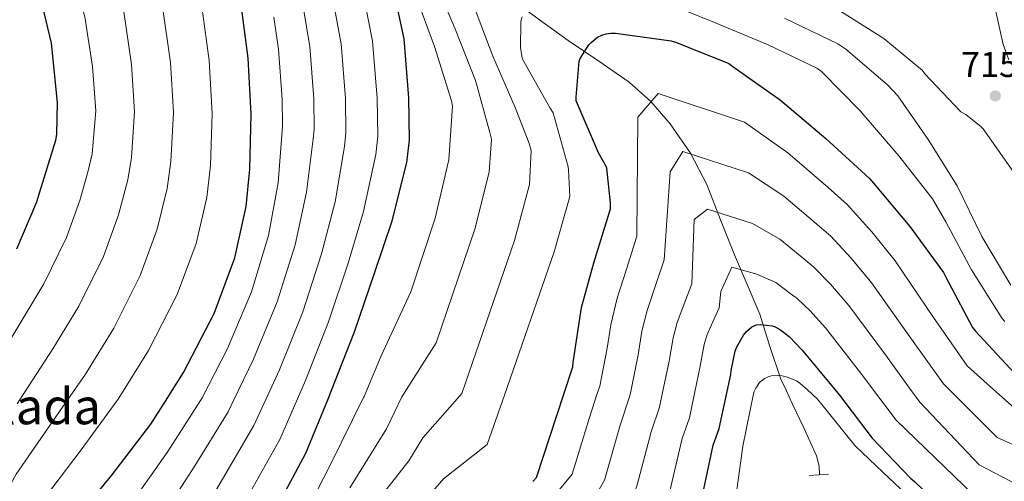
# Model space of a CAD drawing. Extents: x 613878 to 620752, y 757347 to 762090.
# Drawn here: x 620335 to 620610, y 759748 to 759877 of the extents above; entities that cross this region are included whole.
import ezdxf
from ezdxf.enums import TextEntityAlignment as Align

# ---------------------------------------------------------------- set-up
doc = ezdxf.new("R2010")
doc.units = 0
doc.header["$MEASUREMENT"] = 0
doc.linetypes.add('DGN Style 2', pattern=[77.86952, 46.721712, -31.147808])
doc.linetypes.add('DGN Style 3', pattern=[109.017328, 77.86952, -31.147808])
for name, color, linetype in [('Nivel 11', 7, 'Continuous'), ('Nivel 21', 7, 'Continuous'), ('Nivel 4', 7, 'Continuous'), ('Nivel 41', 7, 'Continuous'), ('Nivel 48', 7, 'Continuous'), ('Nivel 5', 7, 'Continuous'), ('Nivel 7', 7, 'Continuous')]:
    doc.layers.add(name, color=color, linetype=linetype)
doc.styles.add('Style-arial', font='arial.shx', dxfattribs={"bigfont": 'arialbig.shx'})
doc.styles.add('Style-arialn', font='arialn.shx', dxfattribs={"bigfont": 'arialnbig.shx'})

# ---------------------------------------------------------------- blocks, each defined once
blk = doc.blocks.new('5PATER_2')
at = {"layer": 'Nivel 7', "linetype": 'Continuous', "lineweight": 0}
h = blk.add_hatch(color=53, dxfattribs=at)
edge = h.paths.add_edge_path()
edge.add_ellipse((0, 0), major_axis=(-1.08, -1.13), ratio=0.999417, start_angle=0, end_angle=360)

msp = doc.modelspace()

# ---------------------------------------------------------------- linework, layer by layer
at = {"layer": 'Nivel 11', "color": 142, "linetype": 'DGN Style 3', "lineweight": 13}
for points in [[(620472.378, 759883.026, 706.068), (620480.354, 759877.125, 704.34), (620488.346, 759871.346, 702.548), (620496.919, 759865.545, 699.35), (620505.402, 759859.762, 695.572), (620511.507, 759854.362, 693.036), (620516.826, 759848.082, 690.58), (620522.514, 759839.893, 687.773), (620527.066, 759831.122, 685.044), (620530.928, 759821.32, 682.301), (620534.778, 759811.538, 679.54), (620538.341, 759803.288, 676.882), (620541.882, 759794.994, 674.164), (620544.713, 759785.928, 671.498), (620547.77, 759776.85, 669.012), (620549.231, 759773.715, 668.279)], [(620549.229, 759773.715, 668.279), (620550.945, 759770.027, 667.417), (620554.138, 759763.218, 666.228), (620555.948, 759759.379, 665.801), (620557.69, 759755.41, 665.364), (620558.451, 759752.574, 664.906), (620558.572, 759750.177, 664.484)]]:
    msp.add_polyline3d(points, dxfattribs=at)
at = {"layer": 'Nivel 21', "color": 1, "linetype": 'DGN Style 2', "lineweight": 0, "elevation": 664.532, "flags": 128}
msp.add_lwpolyline([(620555.706, 759749.97), (620561.018, 759750.354)], dxfattribs=at)
at = {"layer": 'Nivel 4', "color": 30, "linetype": 'Continuous', "lineweight": 30, "flags": 128}
for points, elevation in [([(620333.698, 759901.574), (620339.714, 759886.726), (620341.058, 759883.206), (620344.066, 759870.598), (620345.73, 759854.022), (620345.538, 759845.19), (620345.282, 759843.462), (620340.77, 759829.03), (620339.97, 759826.214), (620334.402, 759813.126)], 775), ([(620375.978, 759770.707), (620381.026, 759778.662), (620389.538, 759795.174), (620395.298, 759810.726), (620398.53, 759825.03), (620399.554, 759835.398), (620399.874, 759850.79), (620399.042, 759866.374), (620396.802, 759883.558)], 750), ([(620421.459, 759771.497), (620422.274, 759773.478), (620428.706, 759790.054), (620434.434, 759806.662), (620439.234, 759820.998), (620443.362, 759837.318), (620444.066, 759843.526), (620443.938, 759855.334), (620442.562, 759871.846), (620439.842, 759884.87)], 725), ([(620487.173, 759772.638), (620489.666, 759780.262), (620489.762, 759781.51), (620492.066, 759796.806), (620495.586, 759809.254), (620500.162, 759824.358), (620500.194, 759826.022), (620499.138, 759835.75), (620498.722, 759836.742), (620496.834, 759840.006), (620490.658, 759854.502), (620490.594, 759855.558), (620491.426, 759865.542), (620491.778, 759866.342), (620494.178, 759870.15), (620494.818, 759870.822), (620496.61, 759872.262), (620497.826, 759872.838), (620499.042, 759873.222), (620500.322, 759873.382), (620501.602, 759873.382), (620517.186, 759871.238), (620518.626, 759870.822), (620533.282, 759864.902), (620534.37, 759864.134), (620547.682, 759854.694), (620560.29, 759844.006), (620572.546, 759832.87), (620573.634, 759831.526), (620583.746, 759819.398), (620593.122, 759806.566), (620593.826, 759805.254), (620601.282, 759791.206), (620602.082, 759790.214), (620612.866, 759778.63)], 700), ([(620532.8, 759773.43), (620533.802, 759778.089), (620533.866, 759779.241), (620535.018, 759784.681), (620535.498, 759785.865), (620537.322, 759789.097), (620538.186, 759790.089), (620539.69, 759791.401), (620540.97, 759791.945), (620542.154, 759792.041), (620545.29, 759791.753), (620546.218, 759791.401), (620547.658, 759790.633), (620550.09, 759788.713), (620553.706, 759784.937), (620562.793, 759773.951)], 675), ([(620525.706, 759743.529), (620528.906, 759758.377), (620530.57, 759763.081), (620532.799, 759773.429)], 675), ([(620562.792, 759773.95), (620564.106, 759772.361), (620573.29, 759760.329), (620583.914, 759749.225), (620585.066, 759748.297), (620593.844, 759739.933)], 675), ([(620255.887, 759532.754), (620260.735, 759546.978), (620264.183, 759561.586), (620267.559, 759576.226), (620271.527, 759591.506), (620272.095, 759592.93), (620277.127, 759607.538), (620277.663, 759610.13), (620284.246, 759625.736), (620286.914, 759630.63), (620295.65, 759644.71), (620305.602, 759657.062), (620316.45, 759669.734), (620336.354, 759708.87), (620337.026, 759710.822), (620343.266, 759725.734), (620348.642, 759734.918), (620350.722, 759737.606), (620360.994, 759750.022), (620371.906, 759764.294), (620375.976, 759770.706)], 750), ([(620334.823, 759616.682), (620340.759, 759619.922), (620347.311, 759623.442), (620353.183, 759627.578), (620354.407, 759629.066), (620359.127, 759635.026), (620359.439, 759635.898), (620365.295, 759649.826), (620365.519, 759650.698), (620370.319, 759665.178), (620370.791, 759666.154), (620373.986, 759671.526), (620379.714, 759687.014), (620385.794, 759701.318), (620391.106, 759710.502), (620399.234, 759724.902), (620407.266, 759741.382), (620415.138, 759756.166), (620421.457, 759771.496)], 725), ([(620478.498, 759748.294), (620479.554, 759749.35), (620487.172, 759772.637)], 700)]:
    msp.add_lwpolyline(points, dxfattribs=dict(at, elevation=elevation))
at = {"layer": 'Nivel 5', "color": 30, "linetype": 'Continuous', "lineweight": 0, "flags": 128}
for points, elevation in [([(620348.095, 759770.223), (620353.635, 759778.264), (620361.542, 759791.03), (620368.945, 759805.79), (620373.699, 759818.726), (620376.483, 759830.012), (620377.517, 759837.574), (620378.198, 759851.241), (620377.338, 759865.215), (620375.144, 759880.735), (620371.27, 759895.262), (620363.094, 759916.912), (620357.471, 759930.744), (620355.279, 759936.57), (620350.274, 759952.218), (620349.33, 759957.952), (620349.01, 759958.72), (620342.13, 759972.736), (620341.138, 759974.08), (620338.514, 759976.768), (620334.13, 759980.224)], 760), ([(620334.591, 759769.988), (620335.369, 759771.222), (620344.499, 759785.248), (620351.799, 759797.213), (620358.648, 759811.097), (620362.899, 759822.725), (620365.46, 759832.502), (620366.499, 759838.663), (620367.36, 759851.466), (620366.485, 759864.636), (620364.316, 759879.323), (620360.695, 759892.555), (620352.735, 759913.156), (620347.23, 759926.624), (620344.229, 759934.083), (620338.066, 759950.037), (620332.146, 759961.664)], 765), ([(620326.828, 759778.288), (620335.364, 759792.233), (620342.057, 759803.397), (620348.352, 759816.405), (620352.1, 759826.725), (620354.436, 759834.993), (620355.48, 759839.751), (620356.522, 759851.692), (620355.633, 759864.056), (620353.487, 759877.912), (620350.121, 759889.847), (620342.377, 759909.401), (620336.988, 759922.505), (620333.18, 759931.597)], 770), ([(620441.957, 759771.853), (620451.579, 759786.996), (620462.368, 759818.647), (620466.362, 759834.598), (620467.007, 759843.835), (620466.559, 759845.659), (620462.527, 759860.219), (620456.735, 759874.779), (620450.815, 759888.859)], 715), ([(620431.268, 759771.667), (620431.408, 759771.953), (620436.146, 759783.31), (620444.473, 759801.208), (620451.296, 759821.778), (620455.095, 759838.012), (620456.127, 759853.051), (620455.839, 759854.555), (620451.103, 759869.659), (620445.759, 759884.091)], 720), ([(620362.182, 759770.467), (620362.77, 759771.279), (620371.284, 759784.846), (620379.241, 759800.482), (620384.498, 759814.726), (620387.507, 759827.521), (620388.536, 759836.486), (620389.036, 759851.015), (620388.19, 759865.795), (620385.973, 759882.146)], 755), ([(620404.017, 759771.194), (620407.785, 759779.45), (620414.344, 759795.627), (620419.57, 759811.788), (620423.319, 759826.326), (620425.946, 759841.723), (620426.37, 759845.533), (620426.226, 759855.142), (620425.059, 759870.388), (620423.016, 759881.356)], 735), ([(620412.814, 759771.347), (620415.029, 759776.464), (620421.525, 759792.84), (620427.002, 759809.225), (620431.277, 759823.662), (620434.654, 759839.521), (620435.218, 759844.529), (620435.082, 759855.238), (620433.81, 759871.117), (620431.429, 759883.113)], 730), ([(620458.113, 759772.133), (620458.686, 759772.783), (620473.441, 759815.516), (620477.628, 759831.185), (620478.015, 759840.635), (620477.439, 759842.907), (620473.631, 759852.667), (620467.327, 759867.003), (620461.695, 759881.947)], 710), ([(620515.199, 759882.011), (620529.695, 759876.187), (620544.255, 759870.171), (620557.983, 759863.547), (620559.103, 759862.651), (620569.919, 759851.707), (620580.735, 759839.195), (620590.079, 759827.131), (620593.791, 759820.763), (620600.991, 759807.387), (620609.503, 759793.755), (620610.271, 759792.923)], 705), ([(620562.207, 759880.955), (620576.511, 759871.867), (620587.263, 759862.971), (620587.935, 759862.043), (620598.015, 759851.483), (620599.359, 759850.683), (620603.679, 759847.259), (620604.255, 759846.651), (620612.607, 759834.747)], 715), ([(620611.359, 759865.979), (620609.823, 759870.267), (620607.039, 759882.875)], 715), ([(620385.759, 759770.877), (620386.204, 759771.572), (620393.296, 759785.423), (620399.983, 759801.2), (620404.707, 759816.915), (620407.404, 759831.655), (620408.531, 759846.128), (620408.675, 759847.54), (620408.513, 759854.95), (620407.556, 759868.929), (620406.189, 759877.842)], 745), ([(620395.041, 759771.038), (620400.54, 759782.437), (620407.164, 759798.413), (620412.139, 759814.352), (620415.362, 759828.991), (620417.239, 759843.926), (620417.523, 759846.536), (620417.369, 759855.046), (620416.307, 759869.658), (620414.602, 759879.599)], 740), ([(620470.587, 759772.35), (620484.513, 759812.385), (620488.895, 759827.771), (620488.511, 759835.227), (620488.351, 759836.091), (620484.159, 759851.131), (620483.391, 759852.507), (620475.679, 759866.139), (620475.423, 759867.067), (620475.103, 759869.403), (620475.135, 759876.315), (620475.295, 759877.147), (620475.583, 759877.915)], 705), ([(620548.735, 759877.595), (620563.647, 759870.459), (620565.855, 759868.955), (620577.567, 759859.003), (620580.415, 759855.899), (620588.863, 759843.707), (620597.023, 759830.779), (620603.871, 759816.603), (620611.935, 759803.067)], 710), ([(620496.525, 759772.8), (620497.211, 759774.882), (620499.278, 759785.524), (620500.303, 759792.032), (620502.105, 759799.403), (620504.636, 759807.543), (620507.546, 759816.775), (620507.844, 759849.939), (620513.518, 759856.539), (620537.572, 759848.548), (620549.719, 759839.974), (620560.975, 759830.306), (620566.296, 759825.579), (620573.14, 759817.909), (620579.696, 759809.826), (620590.336, 759794.052), (620599.767, 759780.539), (620606.312, 759774.706)], 695), ([(620505.759, 759772.96), (620507.909, 759783.665), (620508.982, 759790.194), (620510.453, 759796.018), (620512.808, 759802.932), (620515.206, 759810.104), (620516.903, 759834.694), (620520.381, 759840.39), (620538.718, 759834.421), (620548.612, 759827.919), (620557.286, 759820.58), (620561.636, 759816.842), (620567.377, 759810.61), (620573.199, 759803.604), (620583.778, 759788.629), (620593.148, 759775.486), (620594.142, 759774.495)], 690), ([(620514.745, 759773.116), (620516.54, 759781.807), (620517.66, 759788.357), (620518.802, 759792.634), (620520.979, 759798.32), (620522.866, 759803.432), (620523.578, 759821.355), (620527.244, 759824.242), (620539.863, 759820.295), (620547.504, 759815.863), (620553.596, 759810.853), (620556.977, 759808.106), (620561.615, 759803.311), (620566.701, 759797.381), (620577.221, 759783.207), (620583.702, 759774.314)], 685), ([(620523.761, 759773.273), (620525.171, 759779.948), (620526.339, 759786.519), (620527.15, 759789.249), (620529.151, 759793.709), (620530.526, 759796.761), (620531.032, 759801.326), (620534.107, 759808.093), (620541.009, 759806.168), (620546.397, 759803.808), (620549.907, 759801.127), (620552.317, 759799.369), (620555.852, 759796.012), (620560.204, 759791.159), (620570.663, 759777.784), (620573.385, 759774.135)], 680), ([(620540.413, 759773.562), (620540.746, 759774.313), (620541.834, 759775.913), (620543.114, 759776.905), (620544.234, 759777.513), (620545.034, 759777.737), (620546.73, 759777.833), (620548.138, 759777.737), (620549.61, 759777.417), (620552.106, 759776.329), (620553.066, 759775.689), (620555.159, 759773.818)], 670), ([(620534.826, 759741.225), (620537.13, 759758.121), (620540.234, 759773.161), (620540.412, 759773.562)], 670), ([(620555.158, 759773.818), (620557.93, 759771.337), (620558.826, 759770.249), (620568.49, 759758.249), (620576.362, 759750.761), (620587.402, 759740.393)], 670), ([(620573.384, 759774.134), (620579.909, 759765.381), (620604.343, 759741.826), (620618.456, 759734.204), (620631.425, 759736.872), (620675.255, 759775.241), (620676.176, 759775.919)], 680), ([(620583.701, 759774.313), (620586.528, 759770.434), (620603.091, 759752.955), (620618.48, 759744.951), (620631.806, 759748.305), (620666.781, 759775.756)], 685), ([(620594.141, 759774.495), (620608.157, 759760.501), (620622.652, 759754.022), (620637.527, 759759.358), (620657.708, 759775.598)], 690), ([(620606.311, 759774.706), (620615.405, 759766.599), (620627.992, 759765.456), (620645.389, 759774.559), (620646.567, 759775.405)], 695), ([(620309.904, 759619.887), (620312.165, 759623.417), (620323.403, 759637.171), (620335.512, 759650.079), (620346.788, 759664.398), (620349.872, 759668.351), (620355.533, 759679.778), (620361.374, 759693.797), (620367.882, 759708.932), (620374.152, 759720.308), (620383.14, 759733.986), (620391.857, 759748.892), (620400.671, 759763.869), (620404.015, 759771.193)], 735), ([(620329.108, 759656.572), (620339.606, 759671.938), (620341.799, 759674.844), (620346.306, 759683.903), (620352.203, 759697.188), (620358.926, 759712.738), (620365.674, 759725.212), (620375.094, 759738.528), (620384.152, 759752.647), (620393.438, 759767.721), (620395.039, 759771.037)], 740), ([(620333.726, 759681.336), (620337.08, 759688.029), (620343.033, 759700.58), (620349.97, 759716.545), (620357.197, 759730.115), (620367.047, 759743.07), (620376.448, 759756.402), (620385.757, 759770.876)], 745), ([(620370.544, 759690.405), (620376.838, 759705.125), (620382.629, 759715.405), (620391.187, 759729.444), (620399.561, 759745.137), (620407.905, 759760.018), (620412.812, 759771.346)], 730), ([(620418.353, 759745.758), (620421.908, 759752.818), (620431.266, 759771.666)], 720), ([(620427.447, 759746.487), (620437.652, 759762.982), (620441.955, 759771.852)], 715), ([(620432.987, 759740.156), (620443.897, 759754.012), (620447.802, 759760.474), (620458.111, 759772.133)], 710), ([(620450.044, 759609.87), (620452.706, 759613.537), (620454.723, 759617.546), (620456.896, 759623.298), (620459.069, 759629.051), (620469.398, 759654.737), (620475.774, 759671.296), (620483.741, 759686.399), (620485.717, 759689.259), (620497.299, 759701.334), (620506.28, 759712.716), (620516.649, 759745.224), (620520.237, 759760.245), (620522.23, 759766.031), (620523.76, 759773.272)], 680), ([(620450.141, 759745.041), (620453.63, 759749.056), (620465.792, 759758.571), (620470.585, 759772.349)], 705), ([(620455.81, 759658.488), (620462.546, 759676.598), (620471.216, 759692.98), (620474.593, 759697.965), (620487.26, 759710.115), (620496.135, 759719.726), (620507.592, 759746.919), (620511.569, 759762.113), (620513.89, 759768.981), (620514.744, 759773.116)], 685), ([(620475.844, 759733.747), (620489.479, 759750.308), (620494.232, 759765.85), (620496.524, 759772.8)], 695), ([(620485.989, 759726.737), (620498.536, 759748.613), (620502.9, 759763.982), (620505.551, 759771.932), (620505.758, 759772.96)], 690), ([(620288.875, 759670.539), (620299.162, 759684.533), (620317.417, 759718.501), (620324.556, 759733.563), (620331.382, 759745.022), (620334.334, 759750.287), (620343.911, 759764.155), (620348.093, 759770.222)], 760), ([(620333.911, 759729.649), (620340.012, 759739.97), (620342.528, 759743.946), (620352.452, 759757.089), (620362.18, 759770.467)], 755)]:
    msp.add_lwpolyline(points, dxfattribs=dict(at, elevation=elevation))

# ---------------------------------------------------------------- block references
at = {"layer": 'Nivel 7', "color": 53, "linetype": 'Continuous', "lineweight": 0}
msp.add_blockref('5PATER_2', (620607.647, 759855.867, 715.872), dxfattribs=at)

# ---------------------------------------------------------------- texts
at = {"layer": 'Nivel 41', "color": 7, "linetype": 'Continuous', "lineweight": 0, "style": 'Style-arial'}
msp.add_text('715.87', height=7, dxfattribs=at).set_placement((620598.076, 759861.16, 715.872))
at = {"layer": 'Nivel 48', "color": 6, "linetype": 'Continuous', "lineweight": 0, "style": 'Style-arialn'}
msp.add_text('Isleta masa arbolada', height=10, dxfattribs=at).set_placement((620291.748, 759769.244, 785), align=Align.MIDDLE_CENTER)

doc.saveas('drawing.dxf')
